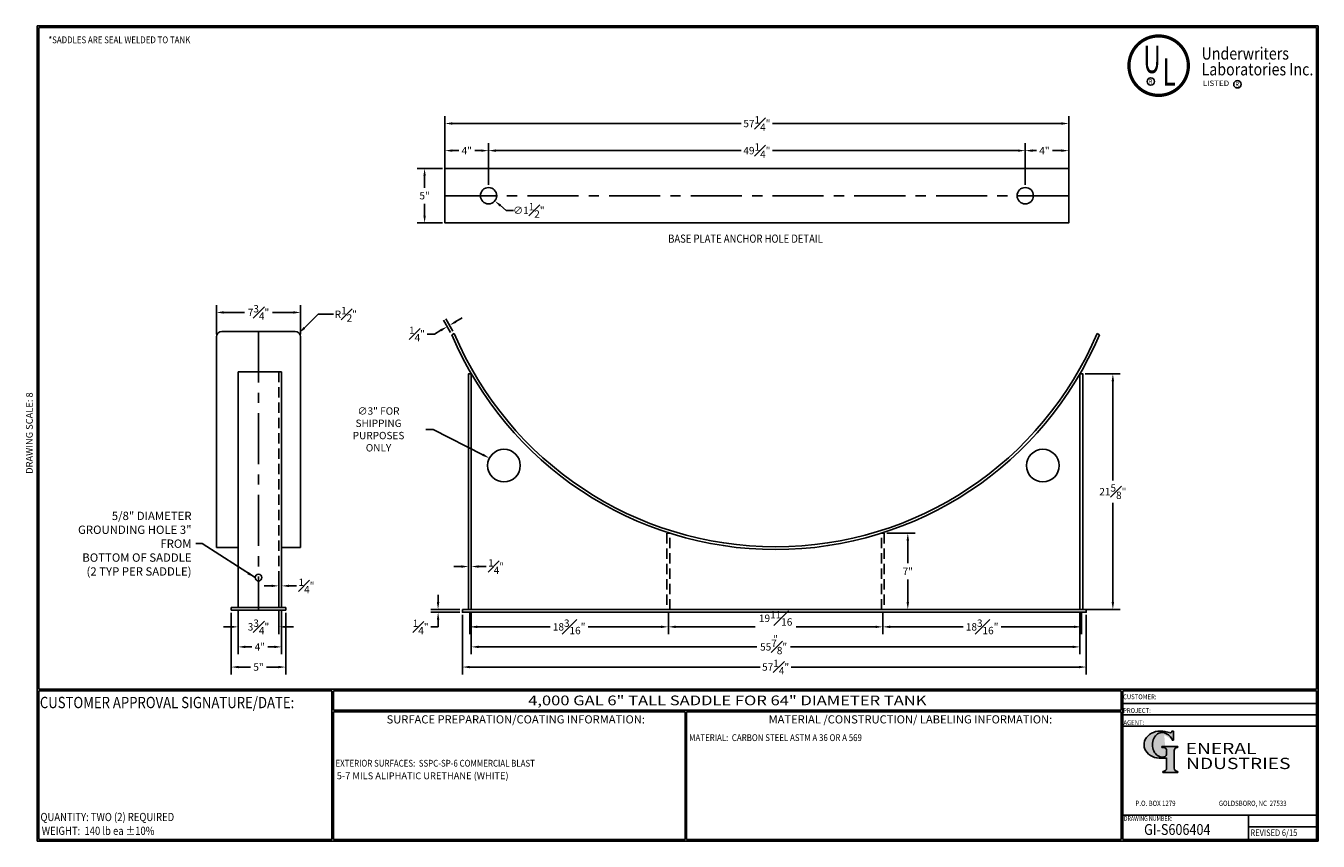
# Model space of a CAD drawing. Units: inches. Extents: x -1060 to 1940, y 0 to 599.
# Drawn here: x 992 to 1940, y 0 to 599 of the extents above; entities that cross this region are included whole.
import ezdxf
from ezdxf.enums import TextEntityAlignment as Align

# ---------------------------------------------------------------- set-up
doc = ezdxf.new("R2010")
doc.units = ezdxf.units.IN
doc.header["$LTSCALE"] = 30
doc.header["$MEASUREMENT"] = 0
doc.linetypes.add('CENTER', pattern=[2, 1.25, -0.25, 0.25, -0.25])
doc.linetypes.add('HIDDEN', pattern=[0.375, 0.25, -0.125])
for name, color, linetype in [('CENTERLINE', 6, 'CENTER'), ('DIMENSION', 1, 'Continuous'), ('HIDDEN', 3, 'HIDDEN'), ('Title Block', 9, 'Continuous')]:
    doc.layers.add(name, color=color, linetype=linetype)
doc.styles.add('BOLD2', font='arial.ttf', dxfattribs={"width": 1.25})
doc.styles.add('SMOOTH', font='ROMANS', dxfattribs={"width": 0.85})
doc.dimstyles.new('4000 64 6 SADDLE', dxfattribs={"dimscale": 30, "dimtxt": 0.18, "dimasz": 0.18, "dimexe": 0.18, "dimexo": 0.0625, "dimgap": 0.09, "dimtad": 0, "dimtih": 1, "dimtoh": 1, "dimdec": 4, "dimlfac": 0.125, "dimzin": 0, "dimdsep": 46, "dimlunit": 5, "dimtxsty": 'SMOOTH', "dimcen": 0.09, "dimclrd": 1, "dimclre": 1, "dimclrt": 2, "dimadec": 0, "dimazin": 0, "dimtfac": 1, "dimtdec": 4, "dimtofl": 0, "dimtmove": 0, "dimatfit": 3, "dimfxl": 0.18, "dimfrac": 1, "dimtolj": 1, "dimtzin": 0, "dimarcsym": 0})
doc.dimstyles.new('4K 64DIA TANK', dxfattribs={"dimscale": 34, "dimtxt": 0.18, "dimasz": 0.18, "dimexe": 0.18, "dimexo": 0.0625, "dimgap": 0.09, "dimtad": 0, "dimtih": 1, "dimtoh": 1, "dimdec": 4, "dimlfac": 0.444444, "dimzin": 0, "dimdsep": 46, "dimlunit": 5, "dimtxsty": 'SMOOTH', "dimcen": 0.09, "dimclrd": 1, "dimclre": 1, "dimclrt": 2, "dimadec": 0, "dimazin": 0, "dimtfac": 1, "dimtdec": 4, "dimtofl": 0, "dimtmove": 0, "dimatfit": 3, "dimfxl": 1, "dimfrac": 1, "dimtolj": 1, "dimtzin": 0, "dimarcsym": 0})

# ---------------------------------------------------------------- blocks, each defined once
blk = doc.blocks.new('General Industries Logo.')
at = {"lineweight": 30}
h = blk.add_hatch(color=1, dxfattribs=at)
edge = h.paths.add_edge_path()
edge.add_ellipse((826.07, 70.79), major_axis=(0, 9.07), ratio=0.801796, start_angle=13.20154, end_angle=197.40078, ccw=False)
edge.add_ellipse((825.82, 76.36), major_axis=(4.32, 0), ratio=0.8, start_angle=63.94809, end_angle=109.09235, ccw=False)
edge.add_ellipse((824.28, 72.46), major_axis=(-9.4, 0), ratio=0.8, start_angle=-166.68099, end_angle=-111.4298, ccw=False)
edge.add_line((833.43, 74.2), (834.32, 74.2))
edge.add_line((834.32, 74.2), (834.32, 80.86))
edge.add_line((834.32, 80.86), (833.34, 80.86))
edge.add_ellipse((831.64, 81.16), major_axis=(-1.57, 0.8), ratio=0.846871, start_angle=99.97824, end_angle=199.94379, ccw=False)
edge.add_line((831.24, 79.71), (828.11, 80.49))
edge.add_ellipse((824.83, 70.83), major_axis=(12.15, 0.02), ratio=0.825429, start_angle=74.23638, end_angle=273.25261)
edge.add_ellipse((825.37, 79.89), major_axis=(23.84, 0), ratio=0.8, start_angle=-89.59743, end_angle=-80.60156)
edge.add_line((829.26, 61.07), (829.26, 53.52))
edge.add_ellipse((826.35, 53.41), major_axis=(-2.91, 0), ratio=0.8, start_angle=91.40946, end_angle=182.74635, ccw=False)
edge.add_line((826.42, 51.08), (826.42, 50.38))
edge.add_line((826.42, 50.38), (837.6, 50.38))
edge.add_line((837.6, 50.38), (837.6, 51.08))
edge.add_ellipse((837.67, 53.41), major_axis=(-2.91, 0), ratio=0.8, start_angle=-2.74635, end_angle=88.59054, ccw=False)
edge.add_line((834.76, 53.52), (834.76, 63.91))
edge.add_line((834.76, 63.91), (834.76, 66.45))
edge.add_ellipse((837.67, 66.56), major_axis=(-2.91, 0), ratio=0.8, start_angle=-88.59054, end_angle=2.74635, ccw=False)
edge.add_line((837.6, 68.89), (837.6, 69.59))
edge.add_line((837.6, 69.59), (825.8, 69.59))
edge.add_line((825.8, 69.59), (825.8, 68.74))
edge.add_ellipse((826.62, 66.66), major_axis=(2.73, 0), ratio=0.8, start_angle=13.85685, end_angle=107.3503, ccw=False)
edge.add_line((829.26, 67.18), (829.26, 63.56))
edge.add_ellipse((826.45, 63.9), major_axis=(2.85, 0), ratio=0.8, start_angle=-50.86566, end_angle=-8.54808, ccw=False)
at = {"color": 9}
for p, q in [((797.05, 110.44), (939.31, 110.44)), ((797.05, 1.19), (797.05, 110.44)), ((797.05, 110.44), (939.13, 110.44)), ((939.31, 110.44), (939.31, 1.19)), ((797.05, 101.16), (939.31, 101.16)), ((797.05, 92.63), (939.31, 92.63)), ((797.05, 84.31), (939.31, 84.31)), ((797.05, 19.01), (939.31, 19.01)), ((889.34, 19.01), (889.34, 1.19)), ((889.34, 10.49), (939.31, 10.49)), ((939.31, 1.19), (797.05, 1.19))]:
    blk.add_line(p, q, dxfattribs=at)
at = {"color": 1}
for p, q in [((831.24, 79.71), (827.88, 80.55)), ((833.34, 80.86), (834.32, 80.86)), ((834.32, 80.86), (834.32, 74.2)), ((825.8, 69.59), (825.8, 68.74)), ((825.8, 69.59), (837.6, 69.59)), ((829.26, 63.56), (829.26, 67.18)), ((834.32, 74.2), (833.43, 74.2)), ((834.76, 62.36), (834.76, 66.45)), ((837.6, 69.59), (837.6, 68.89)), ((829.26, 53.52), (829.26, 61.07)), ((834.76, 63.91), (834.76, 53.52)), ((826.42, 50.38), (826.42, 51.08)), ((826.42, 50.38), (837.6, 50.38)), ((837.6, 50.38), (837.6, 51.08))]:
    blk.add_line(p, q, dxfattribs=at)
for centre, major_axis, ratio, start_param, end_param in [((824.83, 70.83), (12.15, 0.02), 0.825429, 1.295669, 4.769158), ((826.07, 70.79), (0, 9.07), 0.801796, 0.23041, 3.445294), ((825.82, 76.36), (4.32, 0), 0.8, 1.116105, 1.904021), ((824.28, 72.46), (-9.4, 0), 0.8, -2.909132, -1.944817), ((831.64, 81.16), (-1.57, 0.8), 0.846871, 1.74495, 3.489677), ((826.62, 66.66), (2.73, 0), 0.8, 0.241848, 1.873616), ((837.67, 66.56), (-2.91, 0), 0.8, -1.546197, 0.047933), ((825.37, 79.89), (23.84, 0), 0.8, -1.56377, -1.406763), ((826.45, 63.9), (2.85, 0), 0.8, -0.887773, -0.149192), ((826.35, 53.41), (-2.91, 0), 0.8, 1.595396, 3.189525), ((837.67, 53.41), (-2.91, 0), 0.8, -0.047933, 1.546197)]:
    blk.add_ellipse(centre, major_axis=major_axis, ratio=ratio, start_param=start_param, end_param=end_param, dxfattribs=at)
at = {"color": 1, "style": 'SMOOTH'}
for s, height, width, p in [('CUSTOMER:', 3.562, 0.9, (797.28, 104.18)), ('PROJECT:', 3.562, 0.9, (797.28, 94.08)), ('AGENT:', 3.562, 0.9, (797.57, 85.23)), ('DRAWING NUMBER:', 3.5625, 0.8, (797.85, 14.89))]:
    blk.add_text(s, height=height, dxfattribs=dict(at, width=width)).set_placement(p)
at = {"color": 1, "lineweight": 30, "style": 'BOLD2', "width": 1.25}
for s, p in [('ENERAL', (869.18, 61.3)), ('NDUSTRIES', (881.86, 50.34))]:
    blk.add_text(s, height=8.269, dxfattribs=at).set_placement(p, align=Align.BOTTOM_CENTER)
at = {"color": 1, "lineweight": 20, "style": 'SMOOTH', "width": 0.85}
for s, p in [('P.O. BOX 1279', (806.41, 25.85)), ('GOLDSBORO, NC  27533', (867.58, 25.85))]:
    blk.add_text(s, height=3.8588, dxfattribs=at).set_placement(p)
blk = doc.blocks.new('*D1')
at = {"layer": 'Defpoints', "color": 0, "transparency": 16777216}
for p in [(1193.51, 388.12), (1131.61, 370.2), (1193.51, 370.2)]:
    blk.add_point(p, dxfattribs=at)
at = {"layer": 'DIMENSION', "color": 1, "lineweight": -2, "transparency": 16777216}
for p, q in [((1131.61, 372.07), (1131.61, 393.52)), ((1193.51, 372.07), (1193.51, 393.52)), ((1137.01, 388.12), (1152.29, 388.12)), ((1188.11, 388.12), (1172.83, 388.12))]:
    blk.add_line(p, q, dxfattribs=at)
at = {"layer": 'DIMENSION', "color": 1, "transparency": 16777216}
for points in [[(1137.01, 389.02), (1137.01, 387.22), (1131.61, 388.12)], [(1188.11, 389.02), (1188.11, 387.22), (1193.51, 388.12)]]:
    blk.add_solid(points, dxfattribs=at)
at = {"layer": 'DIMENSION', "color": 2, "transparency": 16777216, "insert": (1162.56, 388.12), "char_height": 5.4, "attachment_point": 5, "style": 'SMOOTH'}
blk.add_mtext('\\A1;7{\\H1.000000x;\\S3#4;}"', dxfattribs=at)
blk = doc.blocks.new('*D2')
at = {"layer": 'Defpoints', "color": 0, "transparency": 16777216}
for p in [(1142.56, 169.48), (1182.56, 169.48), (1182.56, 127.8)]:
    blk.add_point(p, dxfattribs=at)
at = {"layer": 'DIMENSION', "color": 1, "lineweight": -2, "transparency": 16777216}
for p, q in [((1142.56, 167.6), (1142.56, 122.4)), ((1182.56, 167.6), (1182.56, 122.4)), ((1147.96, 127.8), (1156.69, 127.8)), ((1177.16, 127.8), (1168.43, 127.8))]:
    blk.add_line(p, q, dxfattribs=at)
at = {"layer": 'DIMENSION', "color": 1, "transparency": 16777216}
for points in [[(1147.96, 128.7), (1147.96, 126.9), (1142.56, 127.8)], [(1177.16, 128.7), (1177.16, 126.9), (1182.56, 127.8)]]:
    blk.add_solid(points, dxfattribs=at)
at = {"layer": 'DIMENSION', "color": 2, "transparency": 16777216, "insert": (1162.56, 127.8), "char_height": 5.4, "attachment_point": 5, "style": 'SMOOTH'}
blk.add_mtext('\\A1;5"', dxfattribs=at)
blk = doc.blocks.new('*D3')
at = {"layer": 'Defpoints', "color": 0, "transparency": 16777216}
for p in [(1147.56, 171.48), (1179.56, 171.48), (1179.56, 142.61)]:
    blk.add_point(p, dxfattribs=at)
at = {"layer": 'DIMENSION', "color": 1, "lineweight": -2, "transparency": 16777216}
for p, q in [((1147.56, 169.6), (1147.56, 137.21)), ((1179.56, 169.6), (1179.56, 137.21)), ((1152.96, 142.61), (1157.69, 142.61)), ((1174.16, 142.61), (1169.43, 142.61))]:
    blk.add_line(p, q, dxfattribs=at)
at = {"layer": 'DIMENSION', "color": 1, "transparency": 16777216}
for points in [[(1152.96, 143.51), (1152.96, 141.71), (1147.56, 142.61)], [(1174.16, 143.51), (1174.16, 141.71), (1179.56, 142.61)]]:
    blk.add_solid(points, dxfattribs=at)
at = {"layer": 'DIMENSION', "color": 2, "transparency": 16777216, "insert": (1163.56, 142.61), "char_height": 5.4, "attachment_point": 5, "style": 'SMOOTH'}
blk.add_mtext('\\A1;4"', dxfattribs=at)
blk = doc.blocks.new('*D4')
at = {"layer": 'Defpoints', "color": 0, "transparency": 16777216}
for p in [(1147.56, 171.48), (1177.56, 171.48), (1177.56, 157.31)]:
    blk.add_point(p, dxfattribs=at)
at = {"layer": 'DIMENSION', "color": 1, "lineweight": -2, "transparency": 16777216}
for p, q in [((1147.56, 169.6), (1147.56, 151.91)), ((1177.56, 169.6), (1177.56, 151.91)), ((1142.16, 157.31), (1136.76, 157.31)), ((1182.96, 157.31), (1188.36, 157.31))]:
    blk.add_line(p, q, dxfattribs=at)
at = {"layer": 'DIMENSION', "color": 1, "transparency": 16777216}
for points in [[(1142.16, 158.21), (1142.16, 156.41), (1147.56, 157.31)], [(1182.96, 158.21), (1182.96, 156.41), (1177.56, 157.31)]]:
    blk.add_solid(points, dxfattribs=at)
at = {"layer": 'DIMENSION', "color": 2, "transparency": 16777216, "insert": (1162.56, 157.31), "char_height": 5.4, "attachment_point": 5, "style": 'SMOOTH'}
blk.add_mtext('\\A1;3{\\H1.000000x;\\S3#4;}"', dxfattribs=at)
blk = doc.blocks.new('*D5')
at = {"layer": 'Defpoints', "color": 0, "transparency": 16777216}
for p in [(1177.56, 187.4), (1177.56, 171.48), (1179.56, 171.48)]:
    blk.add_point(p, dxfattribs=at)
at = {"layer": 'DIMENSION', "color": 1, "lineweight": -2, "transparency": 16777216}
for p, q in [((1177.56, 173.35), (1177.56, 192.8)), ((1179.56, 173.35), (1179.56, 192.8)), ((1172.16, 187.4), (1166.76, 187.4)), ((1184.96, 187.4), (1190.36, 187.4))]:
    blk.add_line(p, q, dxfattribs=at)
at = {"layer": 'DIMENSION', "color": 1, "transparency": 16777216}
for points in [[(1172.16, 188.3), (1172.16, 186.5), (1177.56, 187.4)], [(1184.96, 188.3), (1184.96, 186.5), (1179.56, 187.4)]]:
    blk.add_solid(points, dxfattribs=at)
at = {"layer": 'DIMENSION', "color": 2, "transparency": 16777216, "insert": (1197.78, 187.4), "char_height": 5.4, "attachment_point": 5, "style": 'SMOOTH'}
blk.add_mtext('\\A1;{\\H1.000000x;\\S1#4;}"', dxfattribs=at)
blk = doc.blocks.new('*D20')
at = {"layer": 'Defpoints', "color": 0, "transparency": 16777216}
for p in [(1312.22, 168.06), (1770.22, 168.06), (1312.22, 127.8)]:
    blk.add_point(p, dxfattribs=at)
at = {"layer": 'DIMENSION', "color": 1, "lineweight": -2, "transparency": 16777216}
for p, q in [((1312.22, 166.19), (1312.22, 122.4)), ((1770.22, 166.19), (1770.22, 122.4)), ((1317.62, 127.8), (1530.75, 127.8)), ((1764.82, 127.8), (1553.69, 127.8))]:
    blk.add_line(p, q, dxfattribs=at)
at = {"layer": 'DIMENSION', "color": 1, "transparency": 16777216}
for points in [[(1317.62, 128.7), (1317.62, 126.9), (1312.22, 127.8)], [(1764.82, 128.7), (1764.82, 126.9), (1770.22, 127.8)]]:
    blk.add_solid(points, dxfattribs=at)
at = {"layer": 'DIMENSION', "color": 2, "transparency": 16777216, "insert": (1542.22, 127.8), "char_height": 5.4, "attachment_point": 5, "style": 'SMOOTH'}
blk.add_mtext('\\A1;57{\\H1.000000x;\\S1#4;}"', dxfattribs=at)
blk = doc.blocks.new('*D21')
at = {"layer": 'Defpoints', "color": 0, "transparency": 16777216}
for p in [(1318.79, 170.06), (1765.65, 170.06), (1318.79, 142.61)]:
    blk.add_point(p, dxfattribs=at)
at = {"layer": 'DIMENSION', "color": 1, "lineweight": -2, "transparency": 16777216}
for p, q in [((1318.79, 168.19), (1318.79, 137.21)), ((1765.65, 168.19), (1765.65, 137.21)), ((1324.19, 142.61), (1528.38, 142.61)), ((1760.25, 142.61), (1553.07, 142.61))]:
    blk.add_line(p, q, dxfattribs=at)
at = {"layer": 'DIMENSION', "color": 1, "transparency": 16777216}
for points in [[(1324.19, 143.51), (1324.19, 141.71), (1318.79, 142.61)], [(1760.25, 143.51), (1760.25, 141.71), (1765.65, 142.61)]]:
    blk.add_solid(points, dxfattribs=at)
at = {"layer": 'DIMENSION', "color": 2, "transparency": 16777216, "insert": (1540.73, 142.61), "char_height": 5.4, "attachment_point": 5, "style": 'SMOOTH'}
blk.add_mtext('\\A1;55{\\H1.000000x;\\S7#8;}"', dxfattribs=at)
blk = doc.blocks.new('*D22')
at = {"layer": 'Defpoints', "color": 0, "transparency": 16777216}
for p in [(1620.99, 170.06), (1766.65, 170.06), (1620.99, 157.31)]:
    blk.add_point(p, dxfattribs=at)
at = {"layer": 'DIMENSION', "color": 1, "lineweight": -2, "transparency": 16777216}
for p, q in [((1620.99, 168.19), (1620.99, 151.91)), ((1766.65, 168.19), (1766.65, 151.91)), ((1626.39, 157.31), (1679.95, 157.31)), ((1761.25, 157.31), (1707.69, 157.31))]:
    blk.add_line(p, q, dxfattribs=at)
at = {"layer": 'DIMENSION', "color": 1, "transparency": 16777216}
for points in [[(1626.39, 158.21), (1626.39, 156.41), (1620.99, 157.31)], [(1761.25, 158.21), (1761.25, 156.41), (1766.65, 157.31)]]:
    blk.add_solid(points, dxfattribs=at)
at = {"layer": 'DIMENSION', "color": 2, "transparency": 16777216, "insert": (1693.82, 157.31), "char_height": 5.4, "attachment_point": 5, "style": 'SMOOTH'}
blk.add_mtext('\\A1;18{\\H1.000000x;\\S3#16;}"', dxfattribs=at)
blk = doc.blocks.new('*D23')
at = {"layer": 'Defpoints', "color": 0, "transparency": 16777216}
for p in [(1463.45, 170.06), (1620.99, 170.06), (1463.45, 157.31)]:
    blk.add_point(p, dxfattribs=at)
at = {"layer": 'DIMENSION', "color": 1, "lineweight": -2, "transparency": 16777216}
for p, q in [((1463.45, 168.19), (1463.45, 151.91)), ((1620.99, 168.19), (1620.99, 151.91)), ((1468.85, 157.31), (1527.15, 157.31)), ((1615.59, 157.31), (1557.3, 157.31))]:
    blk.add_line(p, q, dxfattribs=at)
at = {"layer": 'DIMENSION', "color": 1, "transparency": 16777216}
for points in [[(1468.85, 158.21), (1468.85, 156.41), (1463.45, 157.31)], [(1615.59, 158.21), (1615.59, 156.41), (1620.99, 157.31)]]:
    blk.add_solid(points, dxfattribs=at)
at = {"layer": 'DIMENSION', "color": 2, "transparency": 16777216, "insert": (1542.22, 157.31), "char_height": 5.4, "attachment_point": 5, "style": 'SMOOTH'}
blk.add_mtext('\\A1;19{\\H1.000000x;\\S11#16;}"', dxfattribs=at)
blk = doc.blocks.new('*D24')
at = {"layer": 'Defpoints', "color": 0, "transparency": 16777216}
for p in [(1317.79, 170.06), (1463.45, 170.06), (1317.79, 157.31)]:
    blk.add_point(p, dxfattribs=at)
at = {"layer": 'DIMENSION', "color": 1, "lineweight": -2, "transparency": 16777216}
for p, q in [((1317.79, 168.19), (1317.79, 151.91)), ((1463.45, 168.19), (1463.45, 151.91)), ((1323.19, 157.31), (1376.75, 157.31)), ((1458.05, 157.31), (1404.49, 157.31))]:
    blk.add_line(p, q, dxfattribs=at)
at = {"layer": 'DIMENSION', "color": 1, "transparency": 16777216}
for points in [[(1323.19, 158.21), (1323.19, 156.41), (1317.79, 157.31)], [(1458.05, 158.21), (1458.05, 156.41), (1463.45, 157.31)]]:
    blk.add_solid(points, dxfattribs=at)
at = {"layer": 'DIMENSION', "color": 2, "transparency": 16777216, "insert": (1390.62, 157.31), "char_height": 5.4, "attachment_point": 5, "style": 'SMOOTH'}
blk.add_mtext('\\A1;18{\\H1.000000x;\\S3#16;}"', dxfattribs=at)
blk = doc.blocks.new('*D25')
at = {"layer": 'Defpoints', "color": 0, "transparency": 16777216}
for p in [(1301.1, 377.69), (1304.51, 371.77), (1306.26, 372.78)]:
    blk.add_point(p, dxfattribs=at)
at = {"layer": 'DIMENSION', "color": 1, "lineweight": -2, "transparency": 16777216}
for p, q in [((1303.57, 373.4), (1298.4, 382.36)), ((1305.32, 374.4), (1300.14, 383.37)), ((1307.52, 381.39), (1312.2, 384.09)), ((1291.74, 372.29), (1286.34, 372.29)), ((1296.42, 374.99), (1291.74, 372.29))]:
    blk.add_line(p, q, dxfattribs=at)
at = {"layer": 'DIMENSION', "color": 1, "transparency": 16777216}
for points in [[(1307.07, 382.17), (1307.97, 380.61), (1302.84, 378.69)], [(1295.97, 375.77), (1296.87, 374.21), (1301.1, 377.69)]]:
    blk.add_solid(points, dxfattribs=at)
at = {"layer": 'DIMENSION', "color": 2, "transparency": 16777216, "insert": (1278.92, 372.29), "char_height": 5.4, "attachment_point": 5, "style": 'SMOOTH'}
blk.add_mtext('\\A1;{\\H1.000000x;\\S1#4;}"', dxfattribs=at)
blk = doc.blocks.new('*D26')
at = {"layer": 'Defpoints', "color": 0, "transparency": 16777216}
for p in [(1767.65, 343.06), (1789.79, 343.06), (1767.65, 170.06)]:
    blk.add_point(p, dxfattribs=at)
at = {"layer": 'DIMENSION', "color": 1, "lineweight": -2, "transparency": 16777216}
for p, q in [((1769.53, 343.06), (1795.19, 343.06)), ((1789.79, 337.66), (1789.79, 264.66)), ((1789.79, 175.46), (1789.79, 248.46)), ((1769.53, 170.06), (1795.19, 170.06))]:
    blk.add_line(p, q, dxfattribs=at)
at = {"layer": 'DIMENSION', "color": 1, "transparency": 16777216}
for points in [[(1788.89, 337.66), (1790.69, 337.66), (1789.79, 343.06)], [(1788.89, 175.46), (1790.69, 175.46), (1789.79, 170.06)]]:
    blk.add_solid(points, dxfattribs=at)
at = {"layer": 'DIMENSION', "color": 2, "transparency": 16777216, "insert": (1789.79, 256.56), "char_height": 5.4, "attachment_point": 5, "style": 'SMOOTH'}
blk.add_mtext('\\A1;21{\\H1.000000x;\\S5#8;}"', dxfattribs=at)
blk = doc.blocks.new('*D27')
at = {"layer": 'Defpoints', "color": 0, "transparency": 16777216}
for p in [(1621.99, 226.06), (1639.24, 226.06), (1621.99, 170.06)]:
    blk.add_point(p, dxfattribs=at)
at = {"layer": 'DIMENSION', "color": 1, "lineweight": -2, "transparency": 16777216}
for p, q in [((1623.86, 226.06), (1644.64, 226.06)), ((1639.24, 220.66), (1639.24, 203.98)), ((1639.24, 175.46), (1639.24, 192.15)), ((1623.86, 170.06), (1644.64, 170.06))]:
    blk.add_line(p, q, dxfattribs=at)
at = {"layer": 'DIMENSION', "color": 1, "transparency": 16777216}
for points in [[(1638.34, 220.66), (1640.14, 220.66), (1639.24, 226.06)], [(1638.34, 175.46), (1640.14, 175.46), (1639.24, 170.06)]]:
    blk.add_solid(points, dxfattribs=at)
at = {"layer": 'DIMENSION', "color": 2, "transparency": 16777216, "insert": (1639.24, 198.06), "char_height": 5.4, "attachment_point": 5, "style": 'SMOOTH'}
blk.add_mtext('\\A1;7"', dxfattribs=at)
blk = doc.blocks.new('*D28')
at = {"layer": 'Defpoints', "color": 0, "transparency": 16777216}
for p in [(1318.79, 201.58), (1316.79, 170.06), (1318.79, 170.06)]:
    blk.add_point(p, dxfattribs=at)
at = {"layer": 'DIMENSION', "color": 1, "lineweight": -2, "transparency": 16777216}
for p, q in [((1311.39, 201.58), (1305.99, 201.58)), ((1316.79, 171.94), (1316.79, 206.98)), ((1318.79, 171.94), (1318.79, 206.98)), ((1324.19, 201.58), (1329.59, 201.58))]:
    blk.add_line(p, q, dxfattribs=at)
at = {"layer": 'DIMENSION', "color": 1, "transparency": 16777216}
for points in [[(1311.39, 202.48), (1311.39, 200.68), (1316.79, 201.58)], [(1324.19, 202.48), (1324.19, 200.68), (1318.79, 201.58)]]:
    blk.add_solid(points, dxfattribs=at)
at = {"layer": 'DIMENSION', "color": 2, "transparency": 16777216, "insert": (1337.01, 201.58), "char_height": 5.4, "attachment_point": 5, "style": 'SMOOTH'}
blk.add_mtext('\\A1;{\\H1.000000x;\\S1#4;}"', dxfattribs=at)
blk = doc.blocks.new('*D29')
at = {"layer": 'Defpoints', "color": 0, "transparency": 16777216}
for p in [(1294.42, 168.06), (1312.22, 170.06), (1312.22, 168.06)]:
    blk.add_point(p, dxfattribs=at)
at = {"layer": 'DIMENSION', "color": 1, "lineweight": -2, "transparency": 16777216}
for p, q in [((1294.42, 175.46), (1294.42, 180.86)), ((1310.35, 170.06), (1289.02, 170.06)), ((1310.35, 168.06), (1289.02, 168.06)), ((1294.42, 162.66), (1294.42, 157.26)), ((1294.42, 157.26), (1289.02, 157.26))]:
    blk.add_line(p, q, dxfattribs=at)
at = {"layer": 'DIMENSION', "color": 1, "transparency": 16777216}
for points in [[(1293.52, 175.46), (1295.32, 175.46), (1294.42, 170.06)], [(1293.52, 162.66), (1295.32, 162.66), (1294.42, 168.06)]]:
    blk.add_solid(points, dxfattribs=at)
at = {"layer": 'DIMENSION', "color": 2, "transparency": 16777216, "insert": (1281.59, 157.26), "char_height": 5.4, "attachment_point": 5, "style": 'SMOOTH'}
blk.add_mtext('\\A1;{\\H1.000000x;\\S1#4;}"', dxfattribs=at)
blk = doc.blocks.new('*D30')
at = {"layer": 'Defpoints', "color": 0, "transparency": 16777216}
for p in [(1284.5, 493.8), (1299.46, 493.8), (1299.46, 453.8)]:
    blk.add_point(p, dxfattribs=at)
at = {"layer": 'DIMENSION', "color": 1, "lineweight": -2, "transparency": 16777216}
for p, q in [((1297.58, 493.8), (1279.1, 493.8)), ((1284.5, 488.4), (1284.5, 479.71)), ((1284.5, 459.2), (1284.5, 467.88)), ((1297.58, 453.8), (1279.1, 453.8))]:
    blk.add_line(p, q, dxfattribs=at)
at = {"layer": 'DIMENSION', "color": 1, "transparency": 16777216}
for points in [[(1283.6, 488.4), (1285.4, 488.4), (1284.5, 493.8)], [(1283.6, 459.2), (1285.4, 459.2), (1284.5, 453.8)]]:
    blk.add_solid(points, dxfattribs=at)
at = {"layer": 'DIMENSION', "color": 2, "transparency": 16777216, "insert": (1284.5, 473.8), "char_height": 5.4, "attachment_point": 5, "style": 'SMOOTH'}
blk.add_mtext('\\A1;5"', dxfattribs=at)
blk = doc.blocks.new('*D31')
at = {"layer": 'Defpoints', "color": 0, "transparency": 16777216}
for p in [(1757.46, 526.8), (1299.46, 493.8), (1757.46, 493.8)]:
    blk.add_point(p, dxfattribs=at)
at = {"layer": 'DIMENSION', "color": 1, "lineweight": -2, "transparency": 16777216}
for p, q in [((1299.46, 495.67), (1299.46, 532.2)), ((1757.46, 495.67), (1757.46, 532.2)), ((1304.86, 526.8), (1516.99, 526.8)), ((1752.06, 526.8), (1539.92, 526.8))]:
    blk.add_line(p, q, dxfattribs=at)
at = {"layer": 'DIMENSION', "color": 1, "transparency": 16777216}
for points in [[(1304.86, 527.7), (1304.86, 525.9), (1299.46, 526.8)], [(1752.06, 527.7), (1752.06, 525.9), (1757.46, 526.8)]]:
    blk.add_solid(points, dxfattribs=at)
at = {"layer": 'DIMENSION', "color": 2, "transparency": 16777216, "insert": (1528.46, 526.8), "char_height": 5.4, "attachment_point": 5, "style": 'SMOOTH'}
blk.add_mtext('\\A1;57{\\H1.000000x;\\S1#4;}"', dxfattribs=at)
blk = doc.blocks.new('*D32')
at = {"layer": 'Defpoints', "color": 0, "transparency": 16777216}
for p in [(1757.46, 506.9), (1725.46, 479.8), (1757.46, 473.8)]:
    blk.add_point(p, dxfattribs=at)
at = {"layer": 'DIMENSION', "color": 1, "lineweight": -2, "transparency": 16777216}
for p, q in [((1725.46, 481.67), (1725.46, 512.3)), ((1730.86, 506.9), (1733.69, 506.9)), ((1752.06, 506.9), (1745.43, 506.9)), ((1757.46, 475.67), (1757.46, 512.3))]:
    blk.add_line(p, q, dxfattribs=at)
at = {"layer": 'DIMENSION', "color": 1, "transparency": 16777216}
for points in [[(1730.86, 507.8), (1730.86, 506), (1725.46, 506.9)], [(1752.06, 507.8), (1752.06, 506), (1757.46, 506.9)]]:
    blk.add_solid(points, dxfattribs=at)
at = {"layer": 'DIMENSION', "color": 2, "transparency": 16777216, "insert": (1739.56, 506.9), "char_height": 5.4, "attachment_point": 5, "style": 'SMOOTH'}
blk.add_mtext('\\A1;4"', dxfattribs=at)
blk = doc.blocks.new('*D34')
at = {"layer": 'Defpoints', "color": 0, "transparency": 16777216}
for p in [(1331.46, 506.9), (1331.46, 479.8), (1725.46, 479.8)]:
    blk.add_point(p, dxfattribs=at)
at = {"layer": 'DIMENSION', "color": 1, "lineweight": -2, "transparency": 16777216}
for p, q in [((1331.46, 481.67), (1331.46, 512.3)), ((1336.86, 506.9), (1516.99, 506.9)), ((1720.06, 506.9), (1539.92, 506.9)), ((1725.46, 481.67), (1725.46, 512.3))]:
    blk.add_line(p, q, dxfattribs=at)
at = {"layer": 'DIMENSION', "color": 1, "transparency": 16777216}
for points in [[(1336.86, 507.8), (1336.86, 506), (1331.46, 506.9)], [(1720.06, 507.8), (1720.06, 506), (1725.46, 506.9)]]:
    blk.add_solid(points, dxfattribs=at)
at = {"layer": 'DIMENSION', "color": 2, "transparency": 16777216, "insert": (1528.46, 506.9), "char_height": 5.4, "attachment_point": 5, "style": 'SMOOTH'}
blk.add_mtext('\\A1;49{\\H1.000000x;\\S1#4;}"', dxfattribs=at)
blk = doc.blocks.new('*D35')
at = {"layer": 'Defpoints', "color": 0, "transparency": 16777216}
for p in [(1299.46, 506.9), (1299.46, 479.71), (1331.46, 479.8)]:
    blk.add_point(p, dxfattribs=at)
at = {"layer": 'DIMENSION', "color": 1, "lineweight": -2, "transparency": 16777216}
for p, q in [((1299.46, 481.59), (1299.46, 512.3)), ((1304.86, 506.9), (1309.59, 506.9)), ((1326.06, 506.9), (1321.32, 506.9)), ((1331.46, 481.67), (1331.46, 512.3))]:
    blk.add_line(p, q, dxfattribs=at)
at = {"layer": 'DIMENSION', "color": 1, "transparency": 16777216}
for points in [[(1304.86, 507.8), (1304.86, 506), (1299.46, 506.9)], [(1326.06, 507.8), (1326.06, 506), (1331.46, 506.9)]]:
    blk.add_solid(points, dxfattribs=at)
at = {"layer": 'DIMENSION', "color": 2, "transparency": 16777216, "insert": (1315.46, 506.9), "char_height": 5.4, "attachment_point": 5, "style": 'SMOOTH'}
blk.add_mtext('\\A1;4"', dxfattribs=at)
blk = doc.blocks.new('*D36')
at = {"color": 1, "lineweight": -2, "transparency": 16777216}
for p, q in [((1285.41, 302.25), (1290.81, 302.25)), ((1290.81, 302.25), (1327.29, 283.62))]:
    blk.add_line(p, q, dxfattribs=at)
at = {"color": 1, "transparency": 16777216}
blk.add_solid([(1327.7, 284.42), (1326.88, 282.82), (1332.1, 281.16)], dxfattribs=at)
at = {"layer": 'Defpoints', "color": 0, "transparency": 16777216}
for p in [(1332.1, 281.16), (1353.47, 270.25)]:
    blk.add_point(p, dxfattribs=at)
at = {"color": 2, "transparency": 16777216, "insert": (1250.69, 302.25), "char_height": 5.4, "attachment_point": 5, "style": 'SMOOTH'}
blk.add_mtext('\\A1;∅3" FOR SHIPPING\\PPURPOSES ONLY', dxfattribs=at)
blk = doc.blocks.new('Standard Name Block')
at = {"color": 2, "style": 'SMOOTH', "width": 0.85}
blk.add_attdef('GI', text='', height=8, dxfattribs=at).set_placement((837.09, 8.57), align=Align.MIDDLE_CENTER)
blk.add_attdef('REVISEDDATE', (890.77, 3.83), '', height=4.75, dxfattribs=at)
blk = doc.blocks.new('*D43')
at = {"layer": 'Defpoints', "color": 0, "transparency": 16777216}
for p in [(1326.84, 477.63), (1336.07, 469.96)]:
    blk.add_point(p, dxfattribs=at)
at = {"layer": 'DIMENSION', "color": 1, "lineweight": -2, "transparency": 16777216}
for p, q in [((1344.37, 463.05), (1340.22, 466.5)), ((1349.77, 463.05), (1344.37, 463.05))]:
    blk.add_line(p, q, dxfattribs=at)
at = {"layer": 'DIMENSION', "color": 1, "transparency": 16777216}
blk.add_solid([(1340.79, 467.2), (1339.64, 465.81), (1336.07, 469.96)], dxfattribs=at)
at = {"layer": 'DIMENSION', "color": 2, "transparency": 16777216, "insert": (1361.02, 463.05), "char_height": 5.4, "attachment_point": 5, "style": 'SMOOTH'}
blk.add_mtext('\\A1;∅1{\\H1.000000x;\\S1#2;}"', dxfattribs=at)
blk = doc.blocks.new('*D44')
at = {"layer": 'Defpoints', "color": 0, "transparency": 16777216}
for p in [(1189.51, 370.2), (1192.37, 372.99)]:
    blk.add_point(p, dxfattribs=at)
at = {"layer": 'DIMENSION', "color": 1, "lineweight": -2, "transparency": 16777216}
for p, q in [((1206.45, 386.77), (1196.23, 376.77)), ((1217.51, 386.77), (1206.45, 386.77))]:
    blk.add_line(p, q, dxfattribs=at)
at = {"layer": 'DIMENSION', "color": 1, "transparency": 16777216}
blk.add_solid([(1195.6, 377.41), (1196.85, 376.12), (1192.37, 372.99)], dxfattribs=at)
at = {"layer": 'DIMENSION', "color": 2, "transparency": 16777216, "insert": (1226.68, 386.77), "char_height": 5.4, "attachment_point": 5, "style": 'SMOOTH'}
blk.add_mtext('\\A1;R{\\H1.000000x;\\S1#2;}"', dxfattribs=at)

msp = doc.modelspace()

# ---------------------------------------------------------------- linework, layer by layer
for p, q in [((1131.61235, 370.1952), (1131.61235, 215.47845)), ((1189.50595, 374.1952), (1135.61235, 374.1952)), ((1193.50595, 370.1952), (1193.50595, 215.47845)), ((1306.25678, 372.77991), (1304.51114, 371.77206)), ((1778.18404, 372.77991), (1779.92968, 371.77206)), ((1179.55915, 344.47845), (1147.55915, 344.47845)), ((1147.55915, 344.47845), (1147.55915, 171.47845)), ((1179.55915, 344.47845), (1179.55915, 171.47845)), ((1147.55915, 215.47845), (1131.61235, 215.47845)), ((1193.50595, 215.47845), (1179.55915, 215.47845)), ((1182.55915, 171.47845), (1142.55915, 171.47845)), ((1142.55915, 171.47845), (1142.55915, 169.47845)), ((1182.55915, 171.47845), (1182.55915, 169.47845)), ((1182.55915, 169.47845), (1142.55915, 169.47845)), ((1770.22041, 170.06316), (1770.22041, 168.06316))]:
    msp.add_line(p, q)
for points in [[(1299.45528, 493.79774), (1757.45528, 493.79774), (1757.45528, 453.79774), (1299.45528, 453.79774)], [(1318.78585, 343.06316), (1316.78585, 343.06316), (1316.78585, 170.06316), (1318.78585, 170.06316)], [(1765.65496, 343.06316), (1767.65496, 343.06316), (1767.65496, 170.06316), (1765.65496, 170.06316)], [(1312.22041, 170.06316), (1770.22041, 170.06316), (1770.22041, 168.06316), (1312.22041, 168.06316)]]:
    msp.add_lwpolyline(points, close=True)
for centre, radius in [((1331.45528, 473.7952), 6), ((1725.45528, 473.7952), 6), ((1342.78585, 275.70448), 12), ((1738.38983, 275.70448), 12), ((1162.55915, 193.47845), 2.5)]:
    msp.add_circle(centre, radius)
for centre, radius, start, end in [((1135.61235, 370.1952), 4, 90, 180), ((1189.50595, 370.1952), 4, 0, 90), ((1542.22041, 472.06316), 258, 202.87519884, 337.12480116), ((1542.22041, 472.06316), 256, 202.81924422, 337.18075578)]:
    msp.add_arc(centre, radius, start, end)
at = {"layer": 'CENTERLINE', "color": 6, "linetype": 'CENTER'}
for p, q in [((1757.45528, 473.79774), (1299.45528, 473.79774)), ((1162.55915, 374.1952), (1162.55915, 169.47845))]:
    msp.add_line(p, q, dxfattribs=at)
at = {"layer": 'HIDDEN'}
msp.add_line((1177.55915, 344.47845), (1177.55915, 171.47845), dxfattribs=at)
for points in [[(1464.45152, 226.06316), (1462.45152, 226.06316), (1462.45152, 170.06316), (1464.45152, 170.06316)], [(1619.9893, 226.06316), (1621.9893, 226.06316), (1621.9893, 170.06316), (1619.9893, 170.06316)]]:
    msp.add_lwpolyline(points, close=True, dxfattribs=at)
at = {"layer": 'Title Block', "color": 9}
for p, q in [((1000, 598.50032), (1940.5, 598.50032)), ((1000, 598.50032), (1000, 0)), ((1940.5, 598.50032), (1940.5, 0)), ((1001.1875, 597.31282), (1939.3125, 597.31282)), ((1001.1875, 597.31282), (1001.1875, 111.62532)), ((1939.3125, 597.31282), (1939.3125, 111.62532)), ((1001.1875, 111.62532), (1939.3125, 111.62532)), ((1001.1875, 110.43782), (1216.44433, 110.43782)), ((1001.1875, 110.43782), (1001.1875, 1.1875)), ((1216.44433, 110.43782), (1216.44433, 1.1875)), ((1217.63183, 110.43782), (1795.86172, 110.43782)), ((1217.63183, 110.43782), (1217.63183, 96.1875)), ((1795.86172, 96.1875), (1795.86172, 110.43782)), ((1795.86172, 96.1875), (1217.63183, 96.1875)), ((1217.63183, 95), (1217.63183, 1.1875)), ((1475.69739, 94.81209), (1217.63183, 95)), ((1795.86172, 95), (1476.88489, 94.81209)), ((1795.86172, 1.1875), (1795.86172, 95)), ((1475.69739, 1.1875), (1475.69739, 94.81209)), ((1476.88489, 1.1875), (1476.88489, 94.81209)), ((1940.5, 0), (1000, 0)), ((1216.44433, 1.1875), (1001.1875, 1.1875)), ((1475.69739, 1.1875), (1217.63183, 1.1875)), ((1795.86172, 1.1875), (1476.88489, 1.1875)), ((1940.5, 1.1875), (1797.04922, 1.1875))]:
    msp.add_line(p, q, dxfattribs=at)
at = {"layer": 'Title Block', "const_width": 2.37319}
msp.add_lwpolyline([(1823.40833, 591.08371, -1), (1823.40833, 547.45227, -1), (1823.40833, 591.08371, -1)], format="xyb", dxfattribs=at)
at = {"layer": 'Title Block'}
for centre in [(1817.61251, 557.66494), (1881.21579, 555.60334)]:
    msp.add_circle(centre, 2.7127, dxfattribs=at)

# ---------------------------------------------------------------- block references
msp.add_blockref('Standard Name Block', (1000, 0)).add_auto_attribs({'GI': 'GI-S606404', 'REVISEDDATE': 'REVISED 6/15'})
msp.add_blockref('General Industries Logo.', (1000, 0), dxfattribs=at)

# ---------------------------------------------------------------- texts
at = {"color": 2, "insert": (1113.41183, 218.38002), "char_height": 6.12, "attachment_point": 6, "style": 'SMOOTH'}
msp.add_mtext('\\A1;5/8" DIAMETER\\PGROUNDING HOLE 3" FROM\\PBOTTOM OF SADDLE\\P(2 TYP PER SADDLE)', dxfattribs=at)
at = {"layer": 'DIMENSION', "style": 'SMOOTH', "width": 0.85}
msp.add_text('BASE PLATE ANCHOR HOLE DETAIL ', height=6, dxfattribs=at).set_placement((1463.33032, 439.29502))
at = {"layer": 'Title Block', "color": 1, "style": 'SMOOTH', "width": 0.85}
for s, height, p in [('*SADDLES ARE SEAL WELDED TO TANK', 5, (1008.36969, 585.71946)), ('CUSTOMER APPROVAL SIGNATURE/DATE:', 8.3169937, (1002.07178, 97.61761)), ('MATERIAL:  CARBON STEEL ASTM A 36 OR A 569', 5, (1478.67945, 73.47964)), ('EXTERIOR SURFACES:  SSPC-SP-6 COMMERCIAL BLAST', 5, (1219.11696, 54.69817))]:
    msp.add_text(s, height=height, dxfattribs=at).set_placement(p)
at = {"layer": 'Title Block'}
for s, height, style, width, p in [('U', 20, 'BOLD2', 0.65, (1812.09423, 563.85205)), ('Underwriters', 9, 'BOLD2', 0.85, (1854.90018, 573.72148)), ('L', 20, 'BOLD2', 0.65, (1826.26054, 554.53862)), ('Laboratories Inc.', 9, 'BOLD2', 0.85, (1854.90018, 562.12992)), ('R', 3.61675, 'SMOOTH', 0.85, (1816.10545, 555.85656)), ('R', 3.61675, 'SMOOTH', 0.85, (1879.70873, 553.79496))]:
    msp.add_text(s, height=height, dxfattribs=dict(at, style=style, width=width)).set_placement(p)
at = {"layer": 'Title Block', "style": 'BOLD2', "width": 0.990288}
msp.add_text('LISTED', height=4, dxfattribs=at).set_placement((1855.79304, 554.3352), (1875.16648, 554.3352), align=Align.FIT)
at = {"layer": 'Title Block', "color": 2, "lineweight": 40, "style": 'BOLD2', "width": 1.25}
msp.add_text('4,000 GAL 6" TALL SADDLE FOR 64" DIAMETER TANK', height=7.125, dxfattribs=at).set_placement((1506.74677, 103.31266), align=Align.MIDDLE_CENTER)
at = {"layer": 'Title Block', "color": 2, "style": 'SMOOTH', "width": 0.85}
msp.add_text('QUANTITY: TWO (2) REQUIRED', height=6, dxfattribs=at).set_placement((1002.48846, 14.73427))
at = {"layer": 'Title Block', "color": 4, "style": 'SMOOTH', "width": 0.85}
msp.add_text('WEIGHT:  140 lb ea %%P10%%%', height=6, dxfattribs=at).set_placement((1003.45989, 7.5851), align=Align.MIDDLE_LEFT)
at = {"layer": 'Title Block', "color": 4, "insert": (991.85217, 299.54524), "char_height": 5, "width": 81.5244444, "attachment_point": 2, "rotation": 90, "style": 'SMOOTH'}
msp.add_mtext('DRAWING SCALE: 8', dxfattribs=at)
at = {"layer": 'Title Block', "color": 1, "char_height": 6, "width": 249.4277778, "attachment_point": 5, "style": 'SMOOTH'}
for s, insert in [('\\pt66.5,142.5;SURFACE PREPARATION/COATING INFORMATION:', (1351.44105, 89.40011)), ('\\pt79.8,171;MATERIAL /CONSTRUCTION/ LABELING INFORMATION:', (1641.14974, 89.40011))]:
    msp.add_mtext(s, dxfattribs=dict(at, insert=insert))
at = {"layer": 'Title Block', "color": 2, "insert": (1220.0213, 50.45563), "char_height": 5, "width": 257.8915741, "attachment_point": 1, "style": 'SMOOTH'}
msp.add_mtext('5-7 MILS ALIPHATIC URETHANE (WHITE)', dxfattribs=at)

# ---------------------------------------------------------------- dimensions: what is measured, and where the dimension line sits
dim = msp.add_diameter_dim_2p(p1=(1353.47234, 270.24563), p2=(1332.09937, 281.16332), text='<> FOR SHIPPING\\PPURPOSES ONLY', dimstyle='4000 64 6 SADDLE', override={"dimpost": '"', "dimcen": 0})
dim.commit()
dim.dimension.update_dxf_attribs({"geometry": '*D36', "text_midpoint": (1250.68882, 302.2549), "dimtype": 163})
at = {"layer": 'DIMENSION'}
for base, p1, p2, picture, middle in [((1757.45528, 526.80467), (1299.45528, 493.79774), (1757.45528, 493.79774), '*D31', (1528.45528, 526.80467)), ((1757.45528, 506.89988), (1725.45528, 479.7952), (1757.45528, 473.79774), '*D32', (1739.55608, 506.89988)), ((1177.55915, 187.39554), (1179.55915, 171.47845), (1177.55915, 171.47845), '*D5', (1197.78415, 187.39554)), ((1312.22041, 127.80496), (1770.22041, 168.06316), (1312.22041, 168.06316), '*D20', (1542.22041, 127.80496)), ((1318.78585, 142.61119), (1765.65496, 170.06316), (1318.78585, 170.06316), '*D21', (1540.72659, 142.61119))]:
    dim = msp.add_linear_dim(base=base, p1=p1, p2=p2, dimstyle='4000 64 6 SADDLE', override={"dimpost": '"'}, dxfattribs=at)
    dim.commit()
    dim.dimension.update_dxf_attribs({"geometry": picture, "text_midpoint": middle, "dimtype": 160})
for base, p1, p2, override, picture, middle in [((1299.45528, 506.89988), (1331.45528, 479.7952), (1299.45528, 479.71202), {"dimpost": '"', "dimtmove": 1}, '*D35', (1315.45528, 506.89988)), ((1331.45528, 506.89988), (1725.45528, 479.7952), (1331.45528, 479.7952), {"dimpost": '"', "dimtmove": 1}, '*D34', (1528.45528, 506.89988)), ((1193.50595, 388.11574), (1131.61235, 370.1952), (1193.50595, 370.1952), {"dimpost": '"'}, '*D1', (1162.55915, 388.11574)), ((1318.78585, 201.57881), (1316.78585, 170.06316), (1318.78585, 170.06316), {"dimpost": '"'}, '*D28', (1337.01085, 201.57881)), ((1177.55915, 157.31401), (1147.55915, 171.47845), (1177.55915, 171.47845), {"dimpost": '"'}, '*D4', (1162.55915, 157.31401)), ((1179.55915, 142.61119), (1147.55915, 171.47845), (1179.55915, 171.47845), {"dimpost": '"'}, '*D3', (1163.55915, 142.61119)), ((1182.55915, 127.80496), (1142.55915, 169.47845), (1182.55915, 169.47845), {"dimpost": '"'}, '*D2', (1162.55915, 127.80496)), ((1317.78585, 157.31401), (1463.45152, 170.06316), (1317.78585, 170.06316), {"dimpost": '"'}, '*D24', (1390.61869, 157.31401)), ((1463.45152, 157.31401), (1620.9893, 170.06316), (1463.45152, 170.06316), {"dimpost": '"'}, '*D23', (1542.22041, 157.31401)), ((1620.9893, 157.31401), (1766.65496, 170.06316), (1620.9893, 170.06316), {"dimpost": '"'}, '*D22', (1693.82213, 157.31401))]:
    dim = msp.add_linear_dim(base=base, p1=p1, p2=p2, dimstyle='4000 64 6 SADDLE', override=override, dxfattribs=at)
    dim.commit()
    dim.dimension.update_dxf_attribs({"geometry": picture, "text_midpoint": middle})
for base, p1, p2, picture, middle in [((1284.49519, 493.79774), (1299.45528, 453.79774), (1299.45528, 493.79774), '*D30', (1284.49519, 473.79774)), ((1789.78898, 343.06316), (1767.65496, 170.06316), (1767.65496, 343.06316), '*D26', (1789.78898, 256.56316)), ((1639.24314, 226.06316), (1621.9893, 170.06316), (1621.9893, 226.06316), '*D27', (1639.24314, 198.06316)), ((1294.4197, 168.06316), (1312.22041, 170.06316), (1312.22041, 168.06316), '*D29', (1281.5947, 157.26316))]:
    dim = msp.add_linear_dim(base=base, p1=p1, p2=p2, angle=90, dimstyle='4000 64 6 SADDLE', override={"dimpost": '"'}, dxfattribs=at)
    dim.commit()
    dim.dimension.update_dxf_attribs({"geometry": picture, "text_midpoint": middle})
dim = msp.add_diameter_dim_2p(p1=(1326.84292, 477.63266), p2=(1336.06764, 469.95773), dimstyle='4000 64 6 SADDLE', override={"dimpost": '"', "dimcen": 0, "dimtmove": 1}, dxfattribs=at)
dim.commit()
dim.dimension.update_dxf_attribs({"geometry": '*D43', "text_midpoint": (1361.01989, 463.0503)})
dim = msp.add_radius_dim(center=(1189.50595, 370.1952), mpoint=(1192.36538, 372.99228), dimstyle='4000 64 6 SADDLE', override={"dimpost": '"', "dimcen": 0, "dimtmove": 1}, dxfattribs=at)
dim.commit()
dim.dimension.update_dxf_attribs({"geometry": '*D44', "text_midpoint": (1206.44965, 386.76944), "dimtype": 164})
dim = msp.add_aligned_dim(p1=(1306.25678, 372.77991), p2=(1304.51114, 371.77206), distance=-6.82851, dimstyle='4000 64 6 SADDLE', override={"dimpost": '"'}, dxfattribs=at)
dim.commit()
dim.dimension.update_dxf_attribs({"geometry": '*D25', "text_midpoint": (1278.91881, 372.28573)})

# ---------------------------------------------------------------- leaders
at = {"annotation_type": 0, "has_hookline": 1, "hookline_direction": 1, "text_width": 107.75571}
msp.add_leader([(1160.05915, 193.47845), (1121.17852, 218.38002), (1116.47183, 218.38002)], dimstyle='4K 64DIA TANK', dxfattribs=at)

doc.saveas('drawing.dxf')
